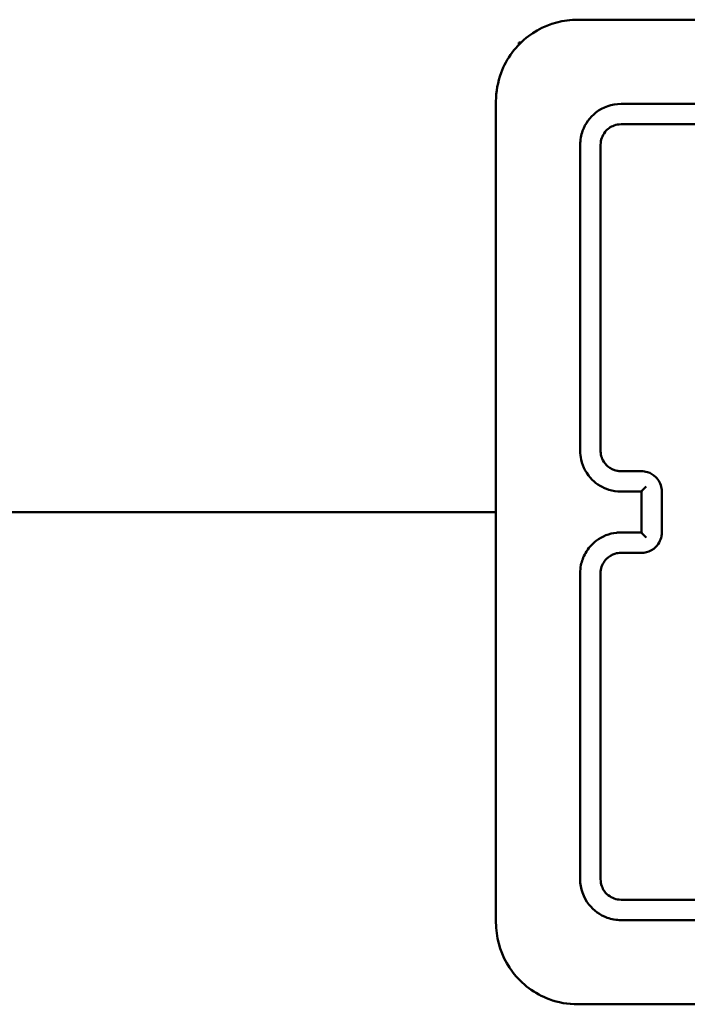
# Model space of a CAD drawing. Units: millimetres. Extents: x 0 to 518, y 0 to 384.
# Drawn here: x 354 to 360, y 150 to 160 of the extents above; entities that cross this region are included whole.
import ezdxf

# ---------------------------------------------------------------- set-up
doc = ezdxf.new("R2010")
doc.units = ezdxf.units.MM
doc.layers.add('Widoczne (ISO)', color=7, linetype='Continuous', lineweight=50)

msp = doc.modelspace()

# ---------------------------------------------------------------- linework, layer by layer
at = {"layer": 'Widoczne (ISO)'}
for p, q in [((358.519, 159.4306), (358.5002, 159.4306)), ((358.5002, 159.4306), (358.5002, 159.4118)), ((358.2752, 154.8306), (293.9252, 154.8306))]:
    msp.add_line(p, q, dxfattribs=at)
for points, knots in [([(359.0752, 159.6556), (359.0406, 159.6556), (359.006, 159.6534), (358.8351, 159.6311), (358.7033, 159.5772), (358.4721, 159.4027), (358.3779, 159.2761), (358.2922, 159.045), (358.2752, 158.9503), (358.2752, 158.8556)], [-0.9429438, -0.9429438, -0.9429438, -0.9429438, -0.8649461, -0.8649461, -0.5547183, -0.5547183, -0.2133532, -0.2133532, 0, 0, 0, 0]), ([(367.1252, 159.6556), (365.7849, 159.6556), (364.4425, 159.6556), (361.7579, 159.6556), (360.4156, 159.6556), (359.0752, 159.6556)], [0, 0, 0, 0, 4.026921, 4.026921, 8.053842, 8.053842, 8.053842, 8.053842]), ([(358.2752, 158.8556), (358.2752, 157.5153), (358.2752, 156.1729), (358.2752, 153.4883), (358.2752, 152.146), (358.2752, 150.8056)], [0, 0, 0, 0, 4.026921, 4.026921, 8.053842, 8.053842, 8.053842, 8.053842]), ([(359.5002, 158.8306), (359.4118, 158.8306), (359.3235, 158.8002), (359.1951, 158.6998), (359.1497, 158.6372), (359.1084, 158.5236), (359.1002, 158.4771), (359.1002, 158.4306)], [-0.5499882, -0.5499882, -0.5499882, -0.5499882, -0.317485, -0.317485, -0.1221096, -0.1221096, 0, 0, 0, 0]), ([(362.5002, 158.8306), (362, 158.8306), (361.4999, 158.8306), (360.4998, 158.8306), (359.9999, 158.8306), (359.5002, 158.8306)], [-3.001345, -3.001345, -3.001345, -3.001345, -1.500673, -1.500673, 0, 0, 0, 0]), ([(359.3002, 158.4306), (359.3002, 158.4754), (359.3158, 158.52), (359.3667, 158.584), (359.3978, 158.6063), (359.4542, 158.6266), (359.4772, 158.6306), (359.5002, 158.6306)], [-0.3928486, -0.3928486, -0.3928486, -0.3928486, -0.2248397, -0.2248397, -0.0864768, -0.0864768, 0, 0, 0, 0]), ([(359.5002, 158.6306), (359.9999, 158.6306), (360.4998, 158.6306), (361.4999, 158.6306), (362, 158.6306), (362.5002, 158.6306)], [-3.001342, -3.001342, -3.001342, -3.001342, -1.500671, -1.500671, 0, 0, 0, 0]), ([(359.1002, 158.4306), (359.1002, 157.931), (359.1002, 157.4311), (359.1002, 156.431), (359.1002, 155.9308), (359.1002, 155.4306)], [-3.001331, -3.001331, -3.001331, -3.001331, -1.500665, -1.500665, 0, 0, 0, 0]), ([(359.3002, 155.4306), (359.3002, 155.9308), (359.3002, 156.431), (359.3002, 157.4311), (359.3002, 157.931), (359.3002, 158.4306)], [-3.001328, -3.001328, -3.001328, -3.001328, -1.500664, -1.500664, 0, 0, 0, 0]), ([(359.1002, 155.4306), (359.1002, 155.4015), (359.1034, 155.3724), (359.1263, 155.2695), (359.1646, 155.2001), (359.2643, 155.1014), (359.3208, 155.0675), (359.4202, 155.0367), (359.4602, 155.0306), (359.5002, 155.0306)], [-0.5501388, -0.5501388, -0.5501388, -0.5501388, -0.4736802, -0.4736802, -0.273514, -0.273514, -0.1051977, -0.1051977, 0, 0, 0, 0]), ([(359.5002, 155.2306), (359.4871, 155.2306), (359.4739, 155.2319), (359.4281, 155.2411), (359.397, 155.2561), (359.3517, 155.2943), (359.3352, 155.3148), (359.314, 155.3552), (359.3074, 155.3741), (359.3014, 155.4058), (359.3002, 155.4182), (359.3002, 155.4306)], [-0.3929498, -0.3929498, -0.3929498, -0.3929498, -0.3435202, -0.3435202, -0.2177241, -0.2177241, -0.1209578, -0.1209578, -0.0465222, -0.0465222, 0, 0, 0, 0]), ([(359.7002, 155.2306), (359.6669, 155.2306), (359.6336, 155.2306), (359.5669, 155.2306), (359.5336, 155.2306), (359.5002, 155.2306)], [-0.2002035, -0.2002035, -0.2002035, -0.2002035, -0.1001017, -0.1001017, 0, 0, 0, 0]), ([(359.9002, 155.0306), (359.9002, 155.0417), (359.8993, 155.0527), (359.8906, 155.1047), (359.8706, 155.1434), (359.8182, 155.1953), (359.79, 155.2122), (359.7403, 155.2276), (359.7203, 155.2306), (359.7002, 155.2306)], [-0.2357363, -0.2357363, -0.2357363, -0.2357363, -0.2109142, -0.2109142, -0.1171746, -0.1171746, -0.0450671, -0.0450671, 0, 0, 0, 0]), ([(359.7002, 155.0307), (359.7002, 155.0309), (359.7009, 155.0318), (359.7036, 155.0349), (359.7057, 155.0373), (359.7119, 155.0439), (359.7163, 155.0485), (359.725, 155.0575), (359.7293, 155.0619), (359.7383, 155.071), (359.743, 155.0757), (359.7479, 155.0806), (359.748, 155.0807), (359.7481, 155.0808)], [-0.09328012, -0.09328012, -0.09328012, -0.09328012, -0.07900649, -0.07900649, -0.06221815, -0.06221815, -0.03945832, -0.03945832, -0.02012524, -0.02012524, 0, 0, 0.00044717, 0.00044717, 0.00044717, 0.00044717]), ([(359.7002, 155.0306), (359.7002, 154.964), (359.7002, 154.8973), (359.7002, 154.8306), (359.7002, 154.764), (359.7002, 154.6973), (359.7002, 154.6306)], [-4.2519828, -4.2519828, -4.2519828, -4.2519828, -4.0519826, -4.0519826, -4.0519826, -3.8519824, -3.8519824, -3.8519824, -3.8519824]), ([(359.9002, 154.6306), (359.9002, 154.6973), (359.9002, 154.764), (359.9002, 154.8973), (359.9002, 154.964), (359.9002, 155.0306)], [-0.4000004, -0.4000004, -0.4000004, -0.4000004, -0.2000002, -0.2000002, 0, 0, 0, 0]), ([(359.5002, 154.6306), (359.4851, 154.6306), (359.4699, 154.6298), (359.3842, 154.62), (359.3158, 154.5926), (359.2154, 154.5168), (359.1787, 154.4747), (359.1311, 154.3904), (359.1163, 154.3504), (359.1028, 154.2833), (359.1002, 154.257), (359.1002, 154.2306)], [-0.5501369, -0.5501369, -0.5501369, -0.5501369, -0.5102766, -0.5102766, -0.3234147, -0.3234147, -0.1796748, -0.1796748, -0.0691057, -0.0691057, 0, 0, 0, 0]), ([(359.7002, 154.4306), (359.7078, 154.4306), (359.7154, 154.4311), (359.7583, 154.436), (359.7924, 154.4496), (359.8426, 154.4876), (359.861, 154.5086), (359.8848, 154.5508), (359.8922, 154.5707), (359.8989, 154.6043), (359.9002, 154.6175), (359.9002, 154.6306)], [-0.2357343, -0.2357343, -0.2357343, -0.2357343, -0.2186577, -0.2186577, -0.1385859, -0.1385859, -0.0769922, -0.0769922, -0.0296124, -0.0296124, 0, 0, 0, 0]), ([(359.7002, 154.6306), (359.7002, 154.6304), (359.7009, 154.6295), (359.7036, 154.6264), (359.7057, 154.624), (359.7119, 154.6174), (359.7163, 154.6128), (359.725, 154.6038), (359.7293, 154.5994), (359.7383, 154.5903), (359.743, 154.5855), (359.7479, 154.5807), (359.748, 154.5806), (359.7481, 154.5805)], [0, 0, 0, 0, 0.0141425, 0.0141425, 0.03077661, 0.03077661, 0.05332735, 0.05332735, 0.07248282, 0.07248282, 0.09242317, 0.09242317, 0.09286624, 0.09286624, 0.09286624, 0.09286624]), ([(359.3002, 154.2306), (359.3002, 154.2416), (359.3011, 154.2526), (359.3098, 154.3046), (359.3299, 154.3434), (359.3822, 154.3952), (359.4105, 154.4122), (359.4602, 154.4276), (359.4802, 154.4306), (359.5002, 154.4306)], [-0.3929563, -0.3929563, -0.3929563, -0.3929563, -0.3517477, -0.3517477, -0.1954154, -0.1954154, -0.0751598, -0.0751598, 0, 0, 0, 0]), ([(359.5002, 154.4306), (359.5336, 154.4306), (359.5669, 154.4306), (359.6336, 154.4306), (359.6669, 154.4306), (359.7002, 154.4306)], [-0.2002035, -0.2002035, -0.2002035, -0.2002035, -0.1001017, -0.1001017, 0, 0, 0, 0]), ([(359.1002, 154.2306), (359.1002, 153.7304), (359.1002, 153.2303), (359.1002, 152.2302), (359.1002, 151.7303), (359.1002, 151.2306)], [-3.001331, -3.001331, -3.001331, -3.001331, -1.500665, -1.500665, 0, 0, 0, 0]), ([(359.3002, 151.2306), (359.3002, 151.7303), (359.3002, 152.2302), (359.3002, 153.2303), (359.3002, 153.7304), (359.3002, 154.2306)], [-3.001328, -3.001328, -3.001328, -3.001328, -1.500664, -1.500664, 0, 0, 0, 0]), ([(359.1002, 151.2306), (359.1002, 151.1421), (359.1307, 151.0537), (359.2313, 150.9254), (359.2938, 150.88), (359.4074, 150.8388), (359.4538, 150.8306), (359.5002, 150.8306)], [-0.5499883, -0.5499883, -0.5499883, -0.5499883, -0.3172428, -0.3172428, -0.1220165, -0.1220165, 0, 0, 0, 0]), ([(359.5002, 151.0306), (359.4555, 151.0306), (359.4109, 151.0462), (359.347, 151.0969), (359.3246, 151.1281), (359.3043, 151.1845), (359.3002, 151.2076), (359.3002, 151.2306)], [-0.3928486, -0.3928486, -0.3928486, -0.3928486, -0.2250242, -0.2250242, -0.0865478, -0.0865478, 0, 0, 0, 0]), ([(362.5002, 151.0306), (362, 151.0306), (361.4999, 151.0306), (360.4998, 151.0306), (359.9999, 151.0306), (359.5002, 151.0306)], [-3.001342, -3.001342, -3.001342, -3.001342, -1.500671, -1.500671, 0, 0, 0, 0]), ([(359.5002, 150.8306), (359.9999, 150.8306), (360.4998, 150.8306), (361.4999, 150.8306), (362, 150.8306), (362.5002, 150.8306)], [-3.001345, -3.001345, -3.001345, -3.001345, -1.500673, -1.500673, 0, 0, 0, 0]), ([(358.2752, 150.8056), (358.2752, 150.771), (358.2775, 150.7364), (358.2998, 150.5655), (358.3537, 150.4337), (358.5282, 150.2025), (358.6548, 150.1083), (358.8858, 150.0226), (358.9806, 150.0056), (359.0752, 150.0056)], [-0.9429438, -0.9429438, -0.9429438, -0.9429438, -0.8649461, -0.8649461, -0.5547183, -0.5547183, -0.2133532, -0.2133532, 0, 0, 0, 0]), ([(359.0752, 150.0056), (360.4156, 150.0056), (361.7579, 150.0056), (364.4425, 150.0056), (365.7849, 150.0056), (367.1252, 150.0056)], [0, 0, 0, 0, 4.026921, 4.026921, 8.053842, 8.053842, 8.053842, 8.053842])]:
    msp.add_open_spline(points, degree=3, knots=knots, dxfattribs=at)
for points in [[(359.5002, 155.0306), (359.5669, 155.0306), (359.6336, 155.0306), (359.7002, 155.0306)], [(359.7002, 155.0306), (359.7002, 155.0306), (359.7002, 155.0307), (359.7002, 155.0307)], [(359.7002, 154.6306), (359.6336, 154.6306), (359.5669, 154.6306), (359.5002, 154.6306)], [(359.7002, 154.6306), (359.7002, 154.6306), (359.7002, 154.6306), (359.7002, 154.6306)]]:
    msp.add_open_spline(points, degree=3, dxfattribs=at)

doc.saveas('drawing.dxf')
